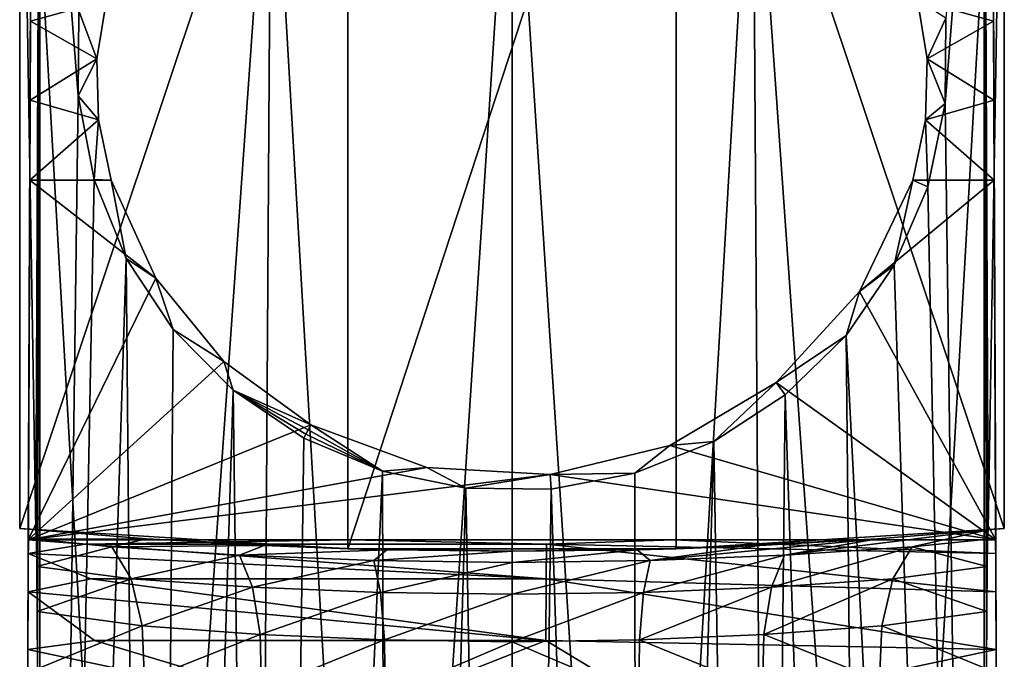
# Model space of a CAD drawing. Extents: x -24 to 24, y -146 to 45.
# Drawn here: x -24 to 24, y -29 to 2 of the extents above; entities that cross this region are included whole.
import ezdxf

# ---------------------------------------------------------------- set-up
doc = ezdxf.new("R2010")
doc.units = 0
doc.header["$MEASUREMENT"] = 0
doc.layers.add('LAYER00001', color=7, linetype='CONTINUOUS')

msp = doc.modelspace()

# ---------------------------------------------------------------- linework, layer by layer
at = {"layer": 'LAYER00001', "color": 253}
for points in [[(-7.843, 24.379, 0), (-7.843, -23.474, 0), (-23.5, -22.505, 0)], [(-7.843, 24.379, 0), (-23.5, -22.505, 0), (-23.5, 23.411, 0)], [(7.843, 24.379, 0), (7.843, -23.474, 0), (-7.843, -23.474, 0)], [(7.843, 24.379, 0), (-7.843, -23.474, 0), (-7.843, 24.379, 0)], [(23.5, 23.411, 0), (23.5, -22.505, 0), (7.843, 24.379, 0)], [(7.843, 24.379, 0), (23.5, -22.505, 0), (7.843, -23.474, 0)], [(-22.531, 21.51, 95.492), (-23.5, 23.411, 0), (-22.732, -22.576, 75.673)], [(-22.732, -22.576, 75.673), (-23.5, 23.411, 0), (-23.5, -22.505, 0)], [(23.5, 23.411, 0), (22.531, 21.51, 95.492), (22.732, -22.576, 75.673)], [(23.5, 23.411, 0), (22.732, -22.576, 75.673), (23.5, -22.505, 0)], [(-23.094, -23.695, 121.056), (-23.101, -25.535, 123.824), (-22.907, 21.813, 123.821)], [(-22.907, 21.813, 123.821), (-23.101, -25.535, 123.824), (-22.91, 21.171, 127.063)], [(-23.094, -23.695, 121.056), (-22.907, 21.813, 123.821), (-23.091, -23.05, 117.795)], [(-22.907, 21.813, 123.821), (-22.907, 21.813, 107.333), (-23.091, -23.05, 117.795)], [(-23.091, -23.05, 117.795), (-22.907, 21.813, 107.333), (-22.975, 5.357, 100.685)], [(22.907, 21.812, 107.333), (23.091, -23.05, 117.795), (22.975, 5.357, 100.685)], [(22.907, 21.812, 107.333), (22.907, 21.812, 123.821), (23.091, -23.05, 117.795)], [(23.091, -23.05, 117.795), (22.907, 21.812, 123.821), (23.094, -23.695, 121.056)], [(23.094, -23.695, 121.056), (22.907, 21.812, 123.821), (23.101, -25.535, 123.824)], [(23.101, -25.535, 123.824), (22.907, 21.812, 123.821), (22.91, 21.17, 127.063)], [(-22.91, 21.171, 127.063), (-23.101, -25.535, 123.824), (-22.917, 19.336, 129.812)], [(-22.531, 21.51, 95.492), (-22.732, -22.576, 75.673), (-22.703, -23.016, 78.509)], [(-22.531, 21.51, 95.492), (-22.703, -23.016, 78.509), (-22.677, -24.328, 81.055)], [(-22.531, 21.51, 95.492), (-22.677, -24.328, 81.055), (-22.658, -26.472, 82.921)], [(-22.531, 21.51, 95.492), (-22.658, -26.472, 82.921), (-22.651, -29.213, 83.624)], [(-22.531, 21.51, 95.492), (-22.651, -29.213, 83.624), (-22.531, -140.166, 95.492)], [(-22.531, -140.166, 95.492), (-20.714, -1.853, 95.571), (-22.531, 21.51, 95.492)], [(-20.714, -1.853, 95.571), (-20.678, 2.214, 95.572), (-22.531, 21.51, 95.492)], [(20.678, -2.214, 95.572), (22.531, -140.166, 95.492), (22.531, 21.51, 95.492)], [(20.714, 1.852, 95.571), (20.678, -2.214, 95.572), (22.531, 21.51, 95.492)], [(22.531, -140.166, 95.492), (22.651, -29.213, 83.624), (22.531, 21.51, 95.492)], [(22.531, 21.51, 95.492), (22.651, -29.213, 83.624), (22.658, -26.472, 82.921)], [(22.677, -24.328, 81.055), (22.531, 21.51, 95.492), (22.658, -26.472, 82.921)], [(22.677, -24.328, 81.055), (22.703, -23.016, 78.509), (22.531, 21.51, 95.492)], [(22.531, 21.51, 95.492), (22.703, -23.016, 78.509), (22.732, -22.576, 75.673)], [(22.917, 19.335, 129.812), (23.101, -25.535, 123.824), (22.91, 21.17, 127.063)], [(-22.917, 19.336, 129.812), (-23.101, -25.535, 123.824), (-22.942, 13.343, 132.286)], [(22.917, 19.335, 129.812), (22.942, 13.342, 132.286), (23.101, -25.535, 123.824)], [(-6.079, -78.992, 133.229), (0, 14.304, 133.3), (-11.492, 14.063, 133.046)], [(-6.079, -78.992, 133.229), (0.001, -79.384, 133.3), (0, 14.304, 133.3)], [(0, 14.304, 133.3), (0.001, -79.384, 133.3), (6.082, -78.992, 133.229)], [(0, 14.304, 133.3), (6.082, -78.992, 133.229), (11.492, 14.063, 133.046)], [(-22.942, 13.343, 132.286), (-17.842, -75.892, 132.687), (-11.492, 14.063, 133.046)], [(-11.492, 14.063, 133.046), (-17.842, -75.892, 132.687), (-12.077, -77.818, 133.019)], [(-6.079, -78.992, 133.229), (-11.492, 14.063, 133.046), (-12.077, -77.818, 133.019)], [(11.492, 14.063, 133.046), (6.082, -78.992, 133.229), (12.08, -77.817, 133.019)], [(17.844, -75.892, 132.687), (11.492, 14.063, 133.046), (12.08, -77.817, 133.019)], [(17.844, -75.892, 132.687), (22.942, 13.342, 132.286), (11.492, 14.063, 133.046)], [(-23.297, -73.252, 132.254), (-17.842, -75.892, 132.687), (-22.942, 13.343, 132.286)], [(-22.942, 13.343, 132.286), (-23.126, -31.55, 126.331), (-23.297, -73.252, 132.254)], [(-22.942, 13.343, 132.286), (-23.113, -28.292, 125.678), (-23.126, -31.55, 126.331)], [(-23.101, -25.535, 123.824), (-23.113, -28.292, 125.678), (-22.942, 13.343, 132.286)], [(17.844, -75.892, 132.687), (23.297, -73.252, 132.254), (22.942, 13.342, 132.286)], [(23.297, -73.252, 132.254), (23.126, -31.55, 126.331), (22.942, 13.342, 132.286)], [(23.126, -31.55, 126.331), (23.113, -28.292, 125.678), (22.942, 13.342, 132.286)], [(22.942, 13.342, 132.286), (23.113, -28.292, 125.678), (23.101, -25.535, 123.824)], [(-23.021, -5.881, 98.5), (-23.091, -23.05, 117.795), (-22.975, 5.357, 100.685)], [(-22.99, 1.714, 99.478), (-23.021, -5.881, 98.5), (-22.975, 5.357, 100.685)], [(-19.363, 2.734, 99.764), (-22.99, 1.714, 99.478), (-22.975, 5.357, 100.685)], [(19.363, 2.734, 99.764), (22.975, 5.357, 100.685), (22.99, 1.714, 99.478)], [(23.091, -23.05, 117.795), (23.021, -5.881, 98.5), (22.975, 5.357, 100.685)], [(22.975, 5.357, 100.685), (23.021, -5.881, 98.5), (22.99, 1.714, 99.478)], [(-19.818, -0.083, 99.066), (-22.99, 1.714, 99.478), (-19.363, 2.734, 99.764)], [(-19.363, 2.734, 99.764), (-20.678, 2.214, 95.572), (-19.818, -0.083, 99.066)], [(19.363, 2.734, 99.764), (22.99, 1.714, 99.478), (19.818, -0.083, 99.066)], [(19.818, -0.083, 99.066), (20.714, 1.852, 95.571), (19.363, 2.734, 99.764)], [(-19.818, -0.083, 99.066), (-20.678, 2.214, 95.572), (-20.714, -1.853, 95.571)], [(-22.99, 1.714, 99.478), (-23.005, -2.052, 98.745), (-23.021, -5.881, 98.5)], [(-19.818, -0.083, 99.066), (-23.005, -2.052, 98.745), (-22.99, 1.714, 99.478)], [(19.818, -0.083, 99.066), (20.678, -2.214, 95.572), (20.714, 1.852, 95.571)], [(19.818, -0.083, 99.066), (22.99, 1.714, 99.478), (23.005, -2.052, 98.745)], [(22.99, 1.714, 99.478), (23.021, -5.881, 98.5), (23.005, -2.052, 98.745)], [(-19.742, -2.996, 98.639), (-23.005, -2.052, 98.745), (-19.818, -0.083, 99.066)], [(-19.818, -0.083, 99.066), (-20.714, -1.853, 95.571), (-19.742, -2.996, 98.639)], [(19.818, -0.083, 99.066), (23.005, -2.052, 98.745), (19.742, -2.996, 98.639)], [(19.742, -2.996, 98.639), (20.678, -2.214, 95.572), (19.818, -0.083, 99.066)], [(-22.531, -140.166, 95.492), (-19.951, -5.847, 95.602), (-20.714, -1.853, 95.571)], [(-19.742, -2.996, 98.639), (-20.714, -1.853, 95.571), (-19.951, -5.847, 95.602)], [(-19.742, -2.996, 98.639), (-23.021, -5.881, 98.5), (-23.005, -2.052, 98.745)], [(19.742, -2.996, 98.639), (23.005, -2.052, 98.745), (23.021, -5.881, 98.5)], [(19.742, -2.996, 98.639), (19.845, -6.194, 95.606), (20.678, -2.214, 95.572)], [(19.845, -6.194, 95.606), (22.531, -140.166, 95.492), (20.678, -2.214, 95.572)], [(-19.131, -5.881, 98.5), (-23.021, -5.881, 98.5), (-19.742, -2.996, 98.639)], [(-19.742, -2.996, 98.639), (-19.951, -5.847, 95.602), (-19.131, -5.881, 98.5)], [(19.131, -5.881, 98.5), (19.742, -2.996, 98.639), (23.021, -5.881, 98.5)], [(19.131, -5.881, 98.5), (19.845, -6.194, 95.606), (19.742, -2.996, 98.639)], [(-23.091, -23.05, 98.5), (-23.091, -23.05, 117.795), (-23.021, -5.881, 98.5)], [(-17.002, -10.56, 98.5), (-23.091, -23.05, 98.5), (-23.021, -5.881, 98.5)], [(-17.002, -10.56, 98.5), (-23.021, -5.881, 98.5), (-19.131, -5.881, 98.5)], [(-22.531, -140.166, 95.492), (-18.42, -9.614, 95.661), (-19.951, -5.847, 95.602)], [(-19.131, -5.881, 98.5), (-19.951, -5.847, 95.602), (-18.42, -9.614, 95.661)], [(-19.131, -5.881, 98.5), (-18.42, -9.614, 95.661), (-17.002, -10.56, 98.5)], [(23.091, -23.05, 98.5), (16.59, -11.196, 98.5), (23.021, -5.881, 98.5)], [(23.021, -5.881, 98.5), (16.59, -11.196, 98.5), (19.131, -5.881, 98.5)], [(16.59, -11.196, 98.5), (18.249, -9.933, 95.667), (19.131, -5.881, 98.5)], [(19.131, -5.881, 98.5), (18.249, -9.933, 95.667), (19.845, -6.194, 95.606)], [(23.091, -23.05, 98.5), (23.021, -5.881, 98.5), (23.091, -23.05, 117.795)], [(18.249, -9.933, 95.667), (22.531, -140.166, 95.492), (19.845, -6.194, 95.606)], [(-22.531, -140.166, 95.492), (-17.209, -142.654, 95.704), (-18.42, -9.614, 95.661)], [(-17.002, -10.56, 98.5), (-18.42, -9.614, 95.661), (-16.18, -13.01, 95.738)], [(-18.42, -9.614, 95.661), (-17.209, -142.654, 95.704), (-16.18, -13.01, 95.738)], [(15.951, -13.288, 95.745), (18.249, -9.933, 95.667), (16.59, -11.196, 98.5)], [(18.249, -9.933, 95.667), (15.951, -13.288, 95.745), (22.531, -140.166, 95.492)], [(-13.752, -14.542, 98.5), (-23.091, -23.05, 98.5), (-17.002, -10.56, 98.5)], [(-17.002, -10.56, 98.5), (-16.18, -13.01, 95.738), (-13.752, -14.542, 98.5)], [(23.091, -23.05, 98.5), (12.611, -15.541, 98.5), (16.59, -11.196, 98.5)], [(15.951, -13.288, 95.745), (16.59, -11.196, 98.5), (12.611, -15.541, 98.5)], [(-16.18, -13.01, 95.738), (-17.209, -142.654, 95.704), (-13.314, -15.908, 95.823)], [(-13.752, -14.542, 98.5), (-16.18, -13.01, 95.738), (-13.314, -15.908, 95.823)], [(15.951, -13.288, 95.745), (12.611, -15.541, 98.5), (13.041, -16.13, 95.83)], [(13.041, -16.13, 95.83), (17.223, -142.649, 95.703), (15.951, -13.288, 95.745)], [(15.951, -13.288, 95.745), (17.223, -142.649, 95.703), (22.531, -140.166, 95.492)], [(-9.595, -17.564, 98.5), (-23.091, -23.05, 98.5), (-13.752, -14.542, 98.5)], [(-9.595, -17.564, 98.5), (-13.752, -14.542, 98.5), (-13.314, -15.908, 95.823)], [(-13.314, -15.908, 95.823), (-17.209, -142.654, 95.704), (-11.649, -144.452, 95.864)], [(-9.595, -17.564, 98.5), (-13.314, -15.908, 95.823), (-9.724, -17.8, 97.643)], [(-9.937, -18.19, 95.901), (-9.838, -18.009, 96.776), (-13.314, -15.908, 95.823)], [(-13.314, -15.908, 95.823), (-9.838, -18.009, 96.776), (-9.724, -17.8, 97.643)], [(-9.937, -18.19, 95.901), (-13.314, -15.908, 95.823), (-11.649, -144.452, 95.864)], [(7.54, -18.54, 98.5), (12.611, -15.541, 98.5), (23.091, -23.05, 98.5)], [(7.54, -18.54, 98.5), (9.634, -18.351, 95.907), (12.611, -15.541, 98.5)], [(12.611, -15.541, 98.5), (9.634, -18.351, 95.907), (13.041, -16.13, 95.83)], [(9.634, -18.351, 95.907), (11.701, -144.439, 95.863), (13.041, -16.13, 95.83)], [(13.041, -16.13, 95.83), (11.701, -144.439, 95.863), (17.223, -142.649, 95.703)], [(-4.066, -19.597, 98.5), (-23.091, -23.05, 98.5), (-9.595, -17.564, 98.5)], [(-6.189, -19.768, 95.962), (-9.724, -17.8, 97.643), (-9.838, -18.009, 96.776)], [(-9.595, -17.564, 98.5), (-9.724, -17.8, 97.643), (-6.189, -19.768, 95.962)], [(-4.066, -19.597, 98.5), (-9.595, -17.564, 98.5), (-6.189, -19.768, 95.962)], [(-9.937, -18.19, 95.901), (-11.649, -144.452, 95.864), (-6.189, -19.768, 95.962)], [(-9.937, -18.19, 95.901), (-6.189, -19.768, 95.962), (-9.838, -18.009, 96.776)], [(7.54, -18.54, 98.5), (23.091, -23.05, 98.5), (1.816, -19.932, 98.5)], [(1.816, -19.932, 98.5), (5.86, -19.867, 95.966), (7.54, -18.54, 98.5)], [(7.54, -18.54, 98.5), (5.86, -19.867, 95.966), (9.634, -18.351, 95.907)], [(5.86, -19.867, 95.966), (5.969, -145.538, 95.965), (9.634, -18.351, 95.907)], [(5.969, -145.538, 95.965), (11.701, -144.439, 95.863), (9.634, -18.351, 95.907)], [(1.816, -19.932, 98.5), (-23.091, -23.05, 98.5), (-4.066, -19.597, 98.5)], [(-2.205, -20.589, 95.995), (-4.066, -19.597, 98.5), (-6.189, -19.768, 95.962)], [(-2.205, -20.589, 95.995), (1.816, -19.932, 98.5), (-4.066, -19.597, 98.5)], [(1.816, -19.932, 98.5), (23.091, -23.05, 98.5), (-23.091, -23.05, 98.5)], [(-11.649, -144.452, 95.864), (-5.85, -145.553, 95.966), (-6.189, -19.768, 95.962)], [(-6.189, -19.768, 95.962), (-5.85, -145.553, 95.966), (-2.205, -20.589, 95.995)], [(-2.205, -20.589, 95.995), (1.863, -20.622, 95.996), (1.816, -19.932, 98.5)], [(1.816, -19.932, 98.5), (1.863, -20.622, 95.996), (5.86, -19.867, 95.966)], [(5.86, -19.867, 95.966), (1.863, -20.622, 95.996), (5.969, -145.538, 95.965)], [(-2.205, -20.589, 95.995), (-5.85, -145.553, 95.966), (0.077, -145.918, 96)], [(-2.205, -20.589, 95.995), (0.077, -145.918, 96), (1.863, -20.622, 95.996)], [(1.863, -20.622, 95.996), (0.077, -145.918, 96), (5.969, -145.538, 95.965)], [(-22.732, -22.576, 75.673), (-23.5, -22.505, 0), (-17.448, -22.995, 72.861)], [(-17.448, -22.995, 72.861), (-23.5, -22.505, 0), (-7.843, -23.474, 0)], [(17.448, -22.995, 72.861), (7.843, -23.474, 0), (23.5, -22.505, 0)], [(22.732, -22.576, 75.673), (17.448, -22.995, 72.861), (23.5, -22.505, 0)], [(-22.732, -22.576, 75.673), (-17.448, -22.995, 72.861), (-22.703, -23.016, 78.509)], [(-22.703, -23.016, 78.509), (-17.448, -22.995, 72.861), (-19.099, -23.388, 76.566)], [(-22.677, -24.328, 81.055), (-22.703, -23.016, 78.509), (-19.099, -23.388, 76.566)], [(-17.448, -22.995, 72.861), (-11.826, -23.319, 70.808), (-19.099, -23.388, 76.566)], [(-11.826, -23.319, 70.808), (-17.448, -22.995, 72.861), (-7.843, -23.474, 0)], [(6.594, -24.04, 72.353), (11.826, -23.319, 70.808), (17.448, -22.995, 72.861)], [(6.594, -24.04, 72.353), (17.448, -22.995, 72.861), (13.015, -23.785, 73.952)], [(11.826, -23.319, 70.808), (7.843, -23.474, 0), (17.448, -22.995, 72.861)], [(13.015, -23.785, 73.952), (17.448, -22.995, 72.861), (22.732, -22.576, 75.673)], [(13.015, -23.785, 73.952), (22.732, -22.576, 75.673), (19.099, -23.388, 76.566)], [(19.099, -23.388, 76.566), (22.732, -22.576, 75.673), (22.703, -23.016, 78.509)], [(22.677, -24.328, 81.055), (19.099, -23.388, 76.566), (22.703, -23.016, 78.509)], [(-23.094, -23.695, 121.056), (-23.091, -23.05, 117.795), (-20.37, -23.263, 119.471)], [(-23.094, -23.695, 121.056), (-20.37, -23.263, 119.471), (1.631, -24.904, 122.105)], [(-20.37, -23.263, 119.471), (-23.091, -23.05, 117.795), (-7.706, -23.05, 116.911)], [(23.091, -23.05, 98.5), (7.706, -23.05, 116.911), (-23.091, -23.05, 98.5)], [(-23.091, -23.05, 98.5), (7.706, -23.05, 116.911), (-7.706, -23.05, 116.911)], [(-23.091, -23.05, 98.5), (-7.706, -23.05, 116.911), (-23.091, -23.05, 117.795)], [(-22.677, -24.328, 81.055), (-19.099, -23.388, 76.566), (-18.185, -24.917, 78.552)], [(-20.37, -23.263, 119.471), (-7.706, -23.05, 116.911), (1.652, -23.263, 118.697)], [(-20.37, -23.263, 119.471), (1.652, -23.263, 118.697), (1.631, -24.904, 122.105)], [(-19.099, -23.388, 76.566), (-11.826, -23.319, 70.808), (-13.015, -23.785, 73.952)], [(-18.185, -24.917, 78.552), (-19.099, -23.388, 76.566), (-13.015, -23.785, 73.952)], [(-11.826, -23.319, 70.808), (-5.972, -23.524, 69.557), (-13.015, -23.785, 73.952)], [(-11.826, -23.319, 70.808), (-7.843, -23.474, 0), (-5.972, -23.524, 69.557)], [(-5.972, -23.524, 69.557), (-7.843, -23.474, 0), (0, -23.595, 69.136)], [(0, -23.595, 69.136), (-7.843, -23.474, 0), (7.843, -23.474, 0)], [(1.652, -23.263, 118.697), (-7.706, -23.05, 116.911), (7.706, -23.05, 116.911)], [(5.972, -23.524, 69.557), (0, -23.595, 69.136), (7.843, -23.474, 0)], [(1.652, -23.263, 118.697), (23.101, -25.535, 123.824), (1.631, -24.904, 122.105)], [(23.094, -23.695, 121.056), (1.652, -23.263, 118.697), (7.706, -23.05, 116.911)], [(23.094, -23.695, 121.056), (23.101, -25.535, 123.824), (1.652, -23.263, 118.697)], [(5.972, -23.524, 69.557), (11.826, -23.319, 70.808), (6.594, -24.04, 72.353)], [(5.972, -23.524, 69.557), (7.843, -23.474, 0), (11.826, -23.319, 70.808)], [(23.094, -23.695, 121.056), (7.706, -23.05, 116.911), (23.091, -23.05, 117.795)], [(23.091, -23.05, 117.795), (7.706, -23.05, 116.911), (23.091, -23.05, 98.5)], [(18.185, -24.917, 78.552), (12.386, -25.308, 76.093), (19.099, -23.388, 76.566)], [(12.386, -25.308, 76.093), (13.015, -23.785, 73.952), (19.099, -23.388, 76.566)], [(22.677, -24.328, 81.055), (18.185, -24.917, 78.552), (19.099, -23.388, 76.566)], [(-23.094, -23.695, 121.056), (-20.109, -24.904, 122.869), (-23.101, -25.535, 123.824)], [(-23.094, -23.695, 121.056), (1.631, -24.904, 122.105), (-20.109, -24.904, 122.869)], [(-18.185, -24.917, 78.552), (-13.015, -23.785, 73.952), (-12.386, -25.308, 76.093)], [(-13.015, -23.785, 73.952), (-5.972, -23.524, 69.557), (-6.594, -24.04, 72.353)], [(-12.386, -25.308, 76.093), (-13.015, -23.785, 73.952), (-6.594, -24.04, 72.353)], [(-5.972, -23.524, 69.557), (0, -23.595, 69.136), (-6.594, -24.04, 72.353)], [(-6.594, -24.04, 72.353), (0, -23.595, 69.136), (0, -24.128, 71.815)], [(0, -23.595, 69.136), (5.972, -23.524, 69.557), (0, -24.128, 71.815)], [(0, -24.128, 71.815), (5.972, -23.524, 69.557), (6.594, -24.04, 72.353)], [(6.273, -25.559, 74.591), (13.015, -23.785, 73.952), (12.386, -25.308, 76.093)], [(6.273, -25.559, 74.591), (6.594, -24.04, 72.353), (13.015, -23.785, 73.952)], [(-22.658, -26.472, 82.921), (-22.677, -24.328, 81.055), (-18.185, -24.917, 78.552)], [(-12.386, -25.308, 76.093), (-6.594, -24.04, 72.353), (-6.273, -25.559, 74.591)], [(-6.273, -25.559, 74.591), (-6.594, -24.04, 72.353), (0, -24.128, 71.815)], [(-6.273, -25.559, 74.591), (0, -24.128, 71.815), (0, -25.645, 74.086)], [(0, -25.645, 74.086), (6.594, -24.04, 72.353), (6.273, -25.559, 74.591)], [(0, -25.645, 74.086), (0, -24.128, 71.815), (6.594, -24.04, 72.353)], [(22.677, -24.328, 81.055), (22.658, -26.472, 82.921), (18.185, -24.917, 78.552)], [(-23.101, -25.535, 123.824), (-20.109, -24.904, 122.869), (1.616, -27.862, 124.463)], [(1.631, -24.904, 122.105), (1.616, -27.862, 124.463), (-20.109, -24.904, 122.869)], [(1.631, -24.904, 122.105), (23.113, -28.292, 125.678), (1.616, -27.862, 124.463)], [(23.101, -25.535, 123.824), (23.113, -28.292, 125.678), (1.631, -24.904, 122.105)], [(-22.658, -26.472, 82.921), (-18.185, -24.917, 78.552), (-17.654, -27.15, 79.912)], [(-17.654, -27.15, 79.912), (-18.185, -24.917, 78.552), (-12.386, -25.308, 76.093)], [(-17.654, -27.15, 79.912), (-12.386, -25.308, 76.093), (-12.027, -27.561, 77.54)], [(-12.027, -27.561, 77.54), (-12.386, -25.308, 76.093), (-6.273, -25.559, 74.591)], [(12.027, -27.561, 77.54), (6.092, -27.825, 76.091), (12.386, -25.308, 76.093)], [(6.092, -27.825, 76.091), (6.273, -25.559, 74.591), (12.386, -25.308, 76.093)], [(18.185, -24.917, 78.552), (12.027, -27.561, 77.54), (12.386, -25.308, 76.093)], [(18.185, -24.917, 78.552), (17.654, -27.15, 79.912), (12.027, -27.561, 77.54)], [(18.185, -24.917, 78.552), (22.658, -26.472, 82.921), (17.654, -27.15, 79.912)], [(-23.101, -25.535, 123.824), (-19.929, -27.862, 125.221), (-23.113, -28.292, 125.678)], [(-23.101, -25.535, 123.824), (1.616, -27.862, 124.463), (-19.929, -27.862, 125.221)], [(-12.027, -27.561, 77.54), (-6.273, -25.559, 74.591), (-6.092, -27.825, 76.091)], [(-6.092, -27.825, 76.091), (-6.273, -25.559, 74.591), (0, -25.645, 74.086)], [(-6.092, -27.825, 76.091), (0, -25.645, 74.086), (0, -27.916, 75.603)], [(0, -27.916, 75.603), (6.273, -25.559, 74.591), (6.092, -27.825, 76.091)], [(0, -27.916, 75.603), (0, -25.645, 74.086), (6.273, -25.559, 74.591)], [(-22.651, -29.213, 83.624), (-22.658, -26.472, 82.921), (-17.654, -27.15, 79.912)], [(22.658, -26.472, 82.921), (22.651, -29.213, 83.624), (17.654, -27.15, 79.912)], [(-22.651, -29.213, 83.624), (-17.654, -27.15, 79.912), (-17.535, -29.767, 80.423)], [(-17.535, -29.767, 80.423), (-17.654, -27.15, 79.912), (-12.027, -27.561, 77.54)], [(12.027, -27.561, 77.54), (17.654, -27.15, 79.912), (17.535, -29.767, 80.423)], [(17.654, -27.15, 79.912), (22.651, -29.213, 83.624), (17.535, -29.767, 80.423)], [(-17.535, -29.767, 80.423), (-12.027, -27.561, 77.54), (-11.958, -30.21, 78.066)], [(-11.958, -30.21, 78.066), (-12.027, -27.561, 77.54), (-6.092, -27.825, 76.091)], [(11.958, -30.21, 78.066), (6.092, -27.825, 76.091), (12.027, -27.561, 77.54)], [(11.958, -30.21, 78.066), (12.027, -27.561, 77.54), (17.535, -29.767, 80.423)], [(-7.718, -31.55, 125.415), (-23.113, -28.292, 125.678), (-19.929, -27.862, 125.221)], [(1.616, -27.862, 124.463), (-7.718, -31.55, 125.415), (-19.929, -27.862, 125.221)], [(-11.958, -30.21, 78.066), (-6.092, -27.825, 76.091), (-6.061, -30.496, 76.623)], [(7.718, -31.55, 125.415), (-7.718, -31.55, 125.415), (1.616, -27.862, 124.463)], [(-6.061, -30.496, 76.623), (-6.092, -27.825, 76.091), (0, -27.916, 75.603)], [(-6.061, -30.496, 76.623), (0, -27.916, 75.603), (0, -30.595, 76.136)], [(6.061, -30.496, 76.623), (0, -27.916, 75.603), (6.092, -27.825, 76.091)], [(6.061, -30.496, 76.623), (0, -30.595, 76.136), (0, -27.916, 75.603)], [(23.113, -28.292, 125.678), (7.718, -31.55, 125.415), (1.616, -27.862, 124.463)], [(6.061, -30.496, 76.623), (6.092, -27.825, 76.091), (11.958, -30.21, 78.066)], [(-23.126, -31.55, 126.331), (-23.113, -28.292, 125.678), (-7.718, -31.55, 125.415)], [(23.126, -31.55, 126.331), (7.718, -31.55, 125.415), (23.113, -28.292, 125.678)]]:
    msp.add_3dface(points, dxfattribs=at)

doc.saveas('drawing.dxf')
